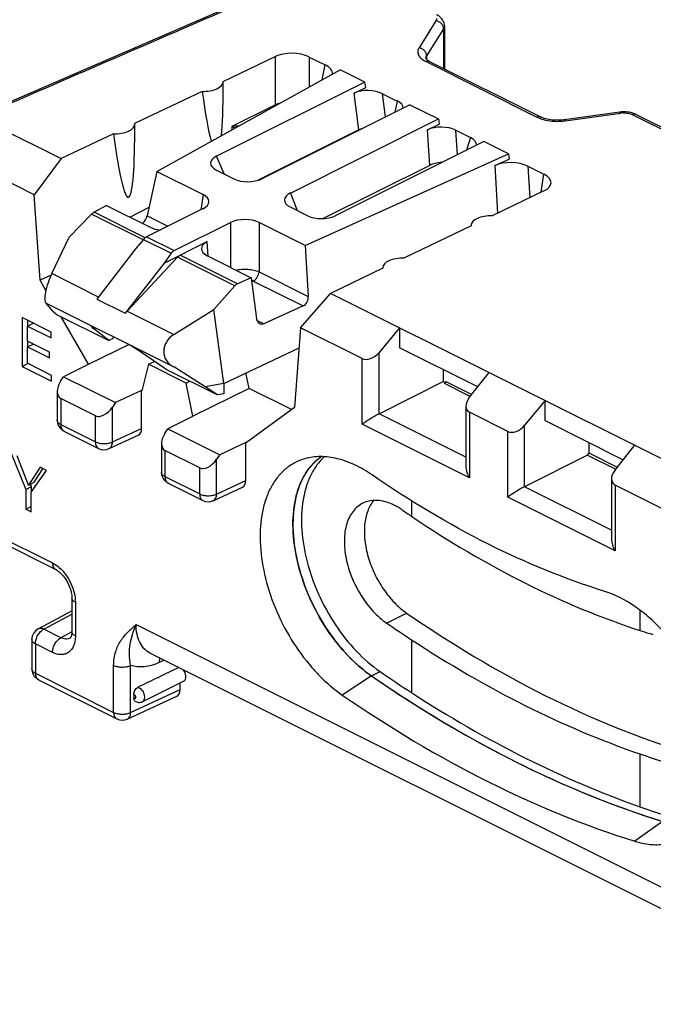
# Model space of a CAD drawing. Units: millimetres. Extents: x -26.8 to 26.8, y -41.5 to 41.2.
# Drawn here: x -12.4 to 3.3, y -35.1 to -10.8 of the extents above; entities that cross this region are included whole.
import ezdxf

# ---------------------------------------------------------------- set-up
doc = ezdxf.new("R2010")
doc.units = ezdxf.units.MM
doc.header["$LTSCALE"] = 16.335
doc.layers.get('0').update_dxf_attribs({"linetype": 'CONTINUOUS'})
for name, color, linetype in [('ASSI', 7, 'CONTINUOUS'), ('DRAFT', 7, 'CONTINUOUS'), ('RACCORDO', 7, 'CONTINUOUS'), ('SMUSSO', 7, 'CONTINUOUS')]:
    doc.layers.add(name, color=color, linetype=linetype)

msp = doc.modelspace()

# ---------------------------------------------------------------- linework, layer by layer
at = {"color": 7, "linetype": 'CONTINUOUS'}
for p, q in [((-11.66, -18.49), (-12.381, -18.129)), ((-12.381, -18.129), (-12.381, -19.341)), ((-12.248, -18.341), (-12.106, -18.27)), ((-12.24, -18.341), (-12.24, -18.2)), ((-12.248, -18.341), (-11.66, -18.635)), ((-12.248, -18.713), (-12.248, -18.341)), ((-11.66, -18.635), (-11.66, -18.49)), ((-11.706, -18.984), (-12.248, -18.713)), ((-12.24, -18.858), (-12.24, -18.713)), ((-12.248, -18.858), (-12.106, -18.787)), ((-12.248, -18.858), (-11.706, -19.129)), ((-12.248, -19.263), (-12.248, -18.858)), ((-11.706, -19.129), (-11.706, -18.984)), ((-11.651, -19.561), (-12.248, -19.263)), ((-12.381, -19.341), (-12.24, -19.27)), ((-12.381, -19.341), (-11.651, -19.707)), ((-11.651, -19.707), (-11.651, -19.561)), ((-12.66, -21.476), (-12.286, -22.388)), ((-12.22, -22.278), (-12.504, -21.554)), ((-11.936, -21.838), (-12.22, -22.278)), ((-12.153, -22.454), (-11.779, -21.917)), ((-12.079, -22.208), (-11.864, -21.874)), ((-11.779, -21.917), (-11.936, -21.838)), ((-12.286, -22.388), (-12.145, -22.317)), ((-12.286, -22.388), (-12.286, -22.876)), ((-12.22, -22.278), (-12.079, -22.208)), ((-12.145, -22.317), (-12.169, -22.258)), ((-12.145, -22.443), (-12.145, -22.317)), ((-12.153, -22.943), (-12.153, -22.454)), ((-12.286, -22.876), (-12.153, -22.809)), ((-12.286, -22.876), (-12.153, -22.943)), ((-3.727, -27.006), (-4.45, -27.48)), ((3.483, -30.611), (2.792, -31.101))]:
    msp.add_line(p, q, dxfattribs=at)
for points, knots in [([(-5.376, -21.626), (-5.463, -21.65), (-5.633, -21.718), (-5.863, -21.874), (-6.061, -22.079), (-6.225, -22.329), (-6.35, -22.62), (-6.47, -23.069), (-6.509, -23.704), (-6.396, -24.508), (-6.133, -25.327), (-5.737, -26.108), (-5.392, -26.582), (-5.202, -26.8)], [0, 0, 0, 0, 0.045783, 0.091704, 0.13901, 0.188756, 0.2417, 0.298275, 0.422389, 0.559633, 0.70561, 0.854487, 1, 1, 1, 1]), ([(-4.966, -21.574), (-5.044, -21.627), (-5.191, -21.753), (-5.371, -21.99), (-5.512, -22.274), (-5.649, -22.719), (-5.7, -23.36), (-5.588, -24.175), (-5.314, -25.007), (-4.898, -25.793), (-4.371, -26.478), (-3.949, -26.853), (-3.727, -27.006)], [0, 0, 0, 0, 0.044943, 0.09196, 0.142016, 0.195704, 0.314351, 0.44666, 0.587882, 0.731611, 0.871009, 1, 1, 1, 1]), ([(-3.713, -22.029), (-3.85, -21.934), (-4.127, -21.772), (-4.56, -21.613), (-4.98, -21.556), (-5.251, -21.59), (-5.376, -21.626)], [0, 0, 0, 0, 0.283479, 0.542739, 0.77968, 1, 1, 1, 1]), ([(2.055, -24.913), (1.064, -24.606), (-0.939, -23.779), (-2.793, -22.664), (-3.713, -22.029)], [0, 0, 0, 0, 0.481216, 1, 1, 1, 1]), ([(4.503, -27.569), (4.382, -27.253), (4.085, -26.65), (3.59, -25.985), (3.136, -25.539), (2.685, -25.188), (2.31, -24.992), (2.055, -24.913)], [0, 0, 0, 0, 0.273036, 0.538984, 0.665071, 0.784566, 1, 1, 1, 1]), ([(-5.202, -26.8), (-5.144, -26.866), (-4.914, -27.115), (-4.656, -27.338), (-4.45, -27.48)], [0, 0, 0, 0, 0.260513, 1, 1, 1, 1]), ([(-3.727, -27.006), (-2.576, -27.8), (-0.259, -29.193), (2.244, -30.227), (3.483, -30.611)], [0, 0, 0, 0, 0.518784, 1, 1, 1, 1]), ([(-4.45, -27.48), (-3.295, -28.277), (-0.967, -29.677), (1.548, -30.715), (2.792, -31.101)], [0, 0, 0, 0, 0.518784, 1, 1, 1, 1]), ([(2.792, -31.101), (2.915, -31.139), (3.16, -31.192), (3.525, -31.19), (3.863, -31.102), (4.061, -30.987), (4.15, -30.919)], [0, 0, 0, 0, 0.271359, 0.523398, 0.763126, 1, 1, 1, 1])]:
    msp.add_open_spline(points, degree=3, knots=knots, dxfattribs=at)
at = {"layer": 'ASSI', "color": 7, "linetype": 'CONTINUOUS'}
for p, q in [((-9.041, -14.509), (-4.506, -11.99)), ((-3.892, -12.297), (-4.506, -11.99)), ((-3.892, -12.297), (-7.568, -14.135)), ((-7.4, -12.423), (-7.4, -12.288)), ((-2.774, -12.856), (-6.441, -14.69)), ((-2.774, -12.856), (-2.067, -13.21)), ((-9.592, -13.518), (-9.592, -13.337)), ((-5.734, -15.044), (-2.067, -13.21)), ((-0.948, -13.769), (-4.624, -15.607)), ((-0.334, -14.076), (-0.948, -13.769)), ((-7.376, -14.572), (-7.568, -14.135)), ((-5.371, -16.344), (-0.334, -14.076)), ((-9.041, -14.509), (-9.283, -15.61)), ((-9.041, -14.509), (-7.9, -15.08)), ((-7.568, -14.477), (-7.134, -14.694)), ((-7.9, -15.08), (-7.954, -15.459)), ((-5.734, -15.044), (-5.572, -15.475)), ((-10.293, -15.351), (-10.599, -15.52)), ((-10.293, -15.351), (-9.21, -15.893)), ((-10.658, -15.567), (-11.211, -16.135)), ((-9.38, -16.206), (-10.658, -15.567)), ((-9.332, -16.154), (-10.599, -15.52)), ((-7.9, -15.432), (-9.296, -16.13)), ((-5.741, -15.39), (-5.307, -15.607)), ((-9.283, -15.61), (-8.77, -15.867)), ((-8.613, -16.471), (-7.217, -15.773)), ((-7.217, -15.773), (-7.217, -16.889)), ((-5.371, -16.344), (-6.513, -15.773)), ((-6.513, -15.773), (-6.513, -16.995)), ((-1.258, -15.858), (-1.258, -15.848)), ((-11.647, -17.042), (-11.211, -16.135)), ((-9.374, -16.195), (-9.569, -16.427)), ((-9.374, -16.195), (-8.688, -16.538)), ((-9.296, -16.13), (-8.613, -16.471)), ((-8.862, -16.781), (-7.794, -16.247)), ((-7.769, -16.613), (-7.794, -16.247)), ((-9.569, -16.427), (-10.532, -17.671)), ((-8.688, -16.538), (-8.862, -16.781)), ((-7.048, -17.296), (-8.47, -16.585)), ((-5.371, -16.344), (-5.293, -17.606)), ((-8.862, -16.781), (-9.824, -18.024)), ((-8.53, -16.631), (-9.782, -17.975)), ((-7.109, -17.341), (-8.53, -16.631)), ((-7.793, -16.601), (-6.709, -17.143)), ((-10.489, -17.621), (-11.647, -17.042)), ((-6.513, -16.995), (-5.293, -17.606)), ((-3.45, -16.91), (-3.45, -16.897)), ((-6.709, -17.143), (-7.048, -17.296)), ((-6.709, -17.143), (-6.572, -18.164)), ((-6.654, -17.224), (-5.418, -17.842)), ((-7.109, -17.341), (-7.63, -17.926)), ((-8.629, -19.353), (-11.791, -17.772)), ((-11.624, -17.959), (-11.786, -17.774)), ((-10.532, -17.671), (-9.824, -18.024)), ((-11.624, -17.959), (-11.51, -18.063)), ((-9.782, -17.975), (-8.625, -18.553)), ((-8.625, -18.553), (-7.63, -17.926)), ((-5.418, -17.842), (-6.398, -18.283)), ((-11.51, -18.063), (-10.236, -18.7)), ((-6.398, -18.283), (-6.564, -18.2)), ((-10.615, -18.397), (-10.574, -18.38)), ((-10.236, -18.7), (-10.615, -18.397)), ((-10.128, -18.648), (-10.236, -18.7)), ((-8.818, -19.409), (-9.45, -18.979)), ((-8.818, -19.409), (-7.543, -20.046)), ((-8.61, -19.362), (-8.629, -19.353)), ((-7.848, -19.847), (-8.61, -19.362)), ((-1.954, -19.717), (-1.906, -19.741)), ((-1.89, -19.713), (-1.246, -20.035)), ((-7.383, -19.764), (-7.848, -19.847)), ((-7.543, -20.046), (-7.848, -19.847)), ((-1.283, -20.083), (-1.919, -19.764)), ((-7.386, -20.019), (-7.543, -20.046)), ((1.652, -21.222), (1.652, -21.484)), ((1.622, -21.535), (0.065, -22.319)), ((1.622, -21.535), (1.652, -21.484)), ((1.622, -21.535), (2.323, -21.886)), ((1.652, -21.484), (2.36, -21.838)), ((-2.738, -22.666), (-2.738, -23.052)), ((-3.352, -25.697), (-2.857, -25.45)), ((2.919, -25.374), (2.919, -25.88)), ((-2.738, -26.11), (-2.738, -27.419)), ((-3.727, -27.006), (-3.515, -26.9)), ((-8.376, -27.133), (-9.402, -27.646)), ((2.919, -28.939), (2.919, -30.248))]:
    msp.add_line(p, q, dxfattribs=at)
for centre, radius, start, end in [((-6.796, -17.508), 0.318, 63.4825, 66.7651), ((-9.265, -18.456), 0.707, 137.0291, 142.3098), ((-3.923, -24.269), 1.673, 55.375, 59.3806), ((12.936, 0.162), 28.01, 235.392, 235.9728), ((14.398, 0.024), 31.251, 235.3907, 236.7475), ((8.549, -8.547), 18.225, 252.004, 252.7776), ((2.796, -27.102), 1.202, 67.7085, 72.7011), ((-1.827, -24.254), 3.344, 232.5827, 235.3831), ((14.824, -0.125), 32.661, 235.3903, 236.9124), ((15.016, -0.048), 32.625, 235.3897, 237.0309), ((9.695, -9.269), 20.804, 250.99, 252.7693), ((9.957, -9.74), 21.852, 250.7772, 252.7665), ((10.184, -9.589), 21.899, 250.6246, 252.765)]:
    msp.add_arc(centre, radius, start, end, dxfattribs=at)
for centre, major_axis, ratio, start_param, end_param in [((-7.177, -14.306), (0.535, 0), 0.467557, 2.389713, 3.893472), ((-6.784, -14.503), (0.501, 0.007), 0.522824, -2.351131, -0.825293), ((-8.257, -15.256), (0.504, 0), 0.496216, 5.501585, 7.064785), ((-5.359, -15.215), (0.524, 0.006), 0.477872, 2.363684, 3.889522), ((-10.624, -15.681), (0.109, 0.169), 0.487689, 0.737236, 1.174574), ((-4.966, -15.412), (0.5, 0), 0.534695, -2.322676, -0.818917), ((-9.414, -15.671), (0.109, 0.169), 0.487689, -2.084625, -0.920827), ((-6.865, -15.952), (0.5, 0), 0.503813, 0.789196, 2.352396), ((-8.856, -15.716), (0.501, -0.001), 0.499994, -2.353017, -1.774049), ((-9.308, -16.297), (0.103, 0.172), 0.566231, 0.729431, 1.303135), ((-7.439, -16.424), (0.501, -0.001), 0.499994, 2.359372, 3.930168), ((-8.601, -16.65), (0.073, 0.187), 0.652839, 0.623612, 1.197315), ((-11.624, -17.296), (0.163, 0.477), 0.230093, 1.090784, 3.109298), ((-7.023, -17.481), (0.058, 0.193), 0.722448, 0.559619, 0.996957), ((-5.443, -17.656), (0.058, 0.193), 0.722448, -2.581973, -1.098444), ((-6.423, -18.097), (0.058, 0.193), 0.722448, 2.130416, 3.701212), ((-10.306, -18.567), (0.366, -0.23), 0.080882, 3.082226, 3.760206), ((-8.348, -18.934), (0.503, 0.17), 0.87854, 1.838826, 3.85734), ((-9.618, -18.911), (0.369, -0.232), 0.079877, 1.148359, 1.922949)]:
    msp.add_ellipse(centre, major_axis=major_axis, ratio=ratio, start_param=start_param, end_param=end_param, dxfattribs=at)
for points, knots in [([(-8.53, -16.631), (-8.525, -16.626), (-8.507, -16.608), (-8.486, -16.593), (-8.47, -16.585)], [0, 0, 0, 0, 0.266216, 1, 1, 1, 1]), ([(-7.089, -16.953), (-7.04, -16.942), (-6.939, -16.928), (-6.788, -16.928), (-6.643, -16.949), (-6.553, -16.977), (-6.513, -16.995)], [0, 0, 0, 0, 0.254908, 0.519685, 0.774158, 1, 1, 1, 1]), ([(-6.654, -17.224), (-6.635, -17.215), (-6.599, -17.187), (-6.556, -17.131), (-6.525, -17.066), (-6.515, -17.019), (-6.513, -16.995)], [0, 0, 0, 0, 0.227931, 0.483977, 0.748703, 1, 1, 1, 1]), ([(-6.701, -17.205), (-6.698, -17.206), (-6.688, -17.209), (-6.678, -17.213), (-6.67, -17.216)], [0, 0, 0, 0, 0.255902, 1, 1, 1, 1]), ([(-3.859, -26.91), (-4.072, -26.748), (-4.473, -26.362), (-4.971, -25.674), (-5.357, -24.898), (-5.606, -24.086), (-5.7, -23.296), (-5.64, -22.678), (-5.502, -22.249), (-5.362, -21.977), (-5.185, -21.748), (-5.042, -21.626), (-4.966, -21.574)], [0, 0, 0, 0, 0.131442, 0.272024, 0.415788, 0.556241, 0.687428, 0.805053, 0.858374, 0.908192, 0.955091, 1, 1, 1, 1]), ([(-4.892, -21.576), (-4.96, -21.638), (-5.088, -21.78), (-5.24, -22.034), (-5.355, -22.326), (-5.458, -22.776), (-5.477, -23.407), (-5.341, -24.198), (-5.058, -24.995), (-4.646, -25.745), (-4.134, -26.396), (-3.727, -26.753), (-3.515, -26.9)], [0, 0, 0, 0, 0.04553, 0.093609, 0.144929, 0.19985, 0.320311, 0.453063, 0.593409, 0.735374, 0.872731, 1, 1, 1, 1]), ([(-3.254, -22.738), (-3.314, -22.713), (-3.435, -22.674), (-3.617, -22.651), (-3.79, -22.668), (-3.896, -22.705), (-3.945, -22.729)], [0, 0, 0, 0, 0.274885, 0.529838, 0.769183, 1, 1, 1, 1]), ([(-3.671, -22.659), (-3.736, -22.737), (-3.842, -22.931), (-3.912, -23.273), (-3.904, -23.66), (-3.819, -24.071), (-3.662, -24.479), (-3.443, -24.861), (-3.176, -25.192), (-2.967, -25.375), (-2.857, -25.45)], [0, 0, 0, 0, 0.095756, 0.204577, 0.326862, 0.45994, 0.599256, 0.739318, 0.874521, 1, 1, 1, 1]), ([(-3.945, -22.729), (-3.991, -22.752), (-4.08, -22.811), (-4.192, -22.929), (-4.281, -23.075), (-4.372, -23.311), (-4.417, -23.66), (-4.369, -24.11), (-4.227, -24.574), (-4.002, -25.016), (-3.712, -25.401), (-3.476, -25.612), (-3.352, -25.697)], [0, 0, 0, 0, 0.044786, 0.091054, 0.140039, 0.192582, 0.309386, 0.441076, 0.582948, 0.728211, 0.869446, 1, 1, 1, 1]), ([(-3.071, -22.829), (-3.086, -22.82), (-3.146, -22.786), (-3.207, -22.757), (-3.254, -22.738)], [0, 0, 0, 0, 0.256843, 1, 1, 1, 1]), ([(-2.738, -23.052), (-1.832, -23.664), (-0.009, -24.745), (1.948, -25.565), (2.919, -25.88)], [0, 0, 0, 0, 0.517345, 1, 1, 1, 1]), ([(-2.857, -25.45), (-1.759, -26.208), (0.454, -27.539), (2.845, -28.526), (4.028, -28.892)], [0, 0, 0, 0, 0.518784, 1, 1, 1, 1]), ([(-2.738, -26.11), (-1.828, -26.707), (0.002, -27.773), (1.951, -28.606), (2.919, -28.939)], [0, 0, 0, 0, 0.515432, 1, 1, 1, 1]), ([(-3.006, -27.489), (-2.077, -28.095), (-0.209, -29.178), (1.776, -30.03), (2.762, -30.374)], [0, 0, 0, 0, 0.515028, 1, 1, 1, 1]), ([(-2.738, -27.419), (-1.826, -28.011), (0.006, -29.07), (1.952, -29.908), (2.919, -30.248)], [0, 0, 0, 0, 0.514736, 1, 1, 1, 1])]:
    msp.add_open_spline(points, degree=3, knots=knots, dxfattribs=at)
at = {"layer": 'DRAFT', "color": 7, "linetype": 'CONTINUOUS'}
for p, q in [((-7.4, -12.288), (-7.401, -12.279)), ((-7.921, -12.527), (-9.593, -13.325)), ((-9.592, -13.337), (-9.593, -13.325)), ((-1.258, -15.848), (-1.258, -15.858)), ((-1.258, -15.858), (-2.925, -16.658)), ((-3.45, -16.897), (-3.45, -16.91)), ((-11.663, -17.077), (-11.937, -17.204)), ((-11.791, -17.457), (-11.937, -17.204)), ((-7.383, -19.76), (-7.63, -17.926)), ((-10.733, -19.281), (-11.411, -18.112)), ((-10.128, -18.648), (-10.118, -18.608)), ((-10.733, -19.281), (-9.739, -18.798)), ((-1.098, -19.847), (-3.034, -18.879)), ((-9.251, -19.286), (-9.101, -19.216)), ((-10.729, -19.284), (-11.354, -19.594)), ((-10.729, -19.284), (-10.733, -19.281)), ((-9.251, -19.286), (-9.412, -19.942)), ((-8.317, -19.753), (-9.251, -19.286)), ((-6.761, -19.883), (-6.836, -19.502)), ((-1.954, -19.419), (-1.954, -19.717)), ((-11.354, -19.594), (-10.068, -20.237)), ((-8.317, -19.753), (-8.223, -19.707)), ((-8.156, -20.57), (-8.317, -19.753)), ((-9.42, -19.938), (-10.068, -20.237)), ((-9.412, -19.942), (-9.42, -19.938)), ((-6.761, -19.883), (-8.156, -20.57)), ((-7.383, -19.76), (-7.386, -20.019)), ((-5.705, -20.411), (-6.761, -19.883)), ((-5.631, -20.358), (-6.835, -21.23)), ((-8.148, -20.574), (-8.773, -20.884)), ((-8.148, -20.574), (-8.156, -20.57)), ((0.573, -20.682), (2.509, -21.65)), ((-8.773, -20.884), (-7.487, -21.527)), ((-6.84, -21.228), (-7.487, -21.527)), ((-6.835, -21.23), (-6.84, -21.228))]:
    msp.add_line(p, q, dxfattribs=at)
for centre, major_axis, ratio, start_param, end_param in [((-7.9, -12.282), (0.5, -0.007), 0.489238, -1.604796, 0.006169), ((-7.9, -8.923), (-0.343, 5.129), 0.070949, -2.732899, -2.326532), ((-7.9, -8.923), (-0.343, 5.129), 0.070949, -3.938137, -3.483481), ((-10.092, -13.332), (0.5, -0.007), 0.489238, -1.617613, 0.005942), ((-10.092, -10.019), (-0.343, 5.129), 0.070949, -3.950954, -2.326602), ((-0.758, -15.853), (0.5, -0.007), 0.489238, 1.539851, 3.147714), ((-2.95, -16.903), (0.5, -0.007), 0.489238, 1.527033, 3.14749)]:
    msp.add_ellipse(centre, major_axis=major_axis, ratio=ratio, start_param=start_param, end_param=end_param, dxfattribs=at)
msp.add_open_spline([(-8.376, -27.133), (-8.368, -27.129), (-8.352, -27.117), (-8.335, -27.09), (-8.326, -27.057), (-8.323, -27.003), (-8.338, -26.932), (-8.366, -26.879), (-8.384, -26.855)], degree=3, knots=[0, 0, 0, 0, 0.091882, 0.191057, 0.302104, 0.42622, 0.705249, 1, 1, 1, 1], dxfattribs=at)
at = {"layer": 'RACCORDO', "color": 7, "linetype": 'CONTINUOUS'}
for p, q in [((-4.79, -9.369), (-12.77, -12.823)), ((-2.131, -10.777), (-2.551, -11.445)), ((-1.92, -10.908), (-1.92, -11.97)), ((-1.942, -10.98), (-2.363, -11.649)), ((-1.942, -10.98), (-1.942, -11.959)), ((-7.401, -12.279), (-6.114, -11.665)), ((-6.114, -11.665), (-6.114, -12.859)), ((-5.269, -11.675), (-4.873, -11.873)), ((-5.269, -11.675), (-5.269, -12.414)), ((-2.363, -11.649), (-2.363, -11.738)), ((-4.953, -12.239), (-4.873, -11.873)), ((-2.384, -11.714), (-2.385, -11.713)), ((-2.384, -11.719), (-2.384, -11.72)), ((-2.377, -11.789), (0.37, -13.163)), ((-2.29, -11.785), (0.457, -13.158)), ((-4.157, -12.57), (-3.865, -12.432)), ((-3.865, -12.432), (-3.892, -12.297)), ((-4.04, -13.48), (-4.157, -12.57)), ((-3.451, -12.584), (-3.089, -12.765)), ((-3.377, -13.158), (-3.451, -12.584)), ((-7.175, -13.389), (-6.114, -12.859)), ((-3.089, -12.765), (-3.151, -13.045)), ((1.07, -13.256), (2.445, -13.065)), ((2.745, -13.105), (13.704, -18.584)), ((2.828, -13.098), (13.791, -18.58)), ((2.832, -13.1), (2.832, -13.1)), ((-7.175, -13.473), (-7.175, -13.389)), ((-2.343, -13.479), (-2.049, -13.34)), ((-2.067, -13.21), (-2.049, -13.34)), ((1.025, -13.234), (0.98, -13.239)), ((1.04, -13.232), (1.025, -13.234)), ((-4.04, -13.48), (-6.536, -14.728)), ((-2.285, -14.36), (-2.343, -13.479)), ((-1.639, -13.49), (-1.277, -13.671)), ((-1.6, -14.095), (-1.639, -13.49)), ((-1.277, -13.671), (-1.374, -13.982)), ((-0.334, -14.076), (-0.317, -14.206)), ((-12.084, -15.086), (-13.607, -14.324)), ((-2.285, -14.36), (-4.922, -15.678)), ((-0.677, -14.359), (-0.317, -14.206)), ((-0.677, -14.359), (-0.603, -15.543)), ((0.145, -14.382), (0.541, -14.58)), ((0.145, -14.382), (0.194, -15.161)), ((0.478, -15.025), (0.541, -14.58)), ((0.543, -14.994), (-0.74, -15.609)), ((-9.711, -15.642), (-9.235, -15.394)), ((-3.961, -19.147), (-5.485, -18.385)), ((-3.034, -18.383), (-3.541, -18.995)), ((-7.383, -19.76), (-5.521, -18.879)), ((-3.541, -20.516), (-3.541, -18.995)), ((-3.961, -20.774), (-3.961, -19.147)), ((-1.307, -20.112), (-0.817, -19.492)), ((-11.427, -19.708), (-11.354, -19.594)), ((-3.541, -20.516), (-1.954, -19.717)), ((-1.89, -19.713), (-1.919, -19.764)), ((-11.511, -19.962), (-11.511, -20.673)), ((-9.42, -20.877), (-9.42, -19.938)), ((-10.564, -20.562), (-11.423, -20.132)), ((-11.423, -20.132), (-11.423, -20.779)), ((-10.068, -20.237), (-10.144, -20.35)), ((0.573, -20.186), (0.065, -20.798)), ((-10.144, -21.211), (-10.144, -20.35)), ((-1.391, -20.323), (-1.391, -21.814)), ((-0.355, -20.95), (-1.303, -20.476)), ((-1.303, -20.476), (-1.303, -22.103)), ((-10.564, -21.209), (-10.564, -20.562)), ((-1.391, -21.591), (-3.541, -20.516)), ((-11.423, -20.779), (-10.564, -21.209)), ((-11.345, -20.942), (-10.486, -21.371)), ((-10.144, -21.211), (-9.42, -20.877)), ((-8.846, -20.998), (-8.773, -20.884)), ((-1.303, -22.103), (-3.961, -20.774)), ((-0.355, -22.577), (-0.355, -20.95)), ((0.065, -22.319), (0.065, -20.798)), ((-10.226, -21.375), (-9.502, -21.04)), ((-8.93, -21.252), (-8.93, -21.964)), ((-7.983, -21.853), (-8.842, -21.423)), ((-8.842, -21.423), (-8.842, -22.07)), ((-6.84, -22.167), (-6.84, -21.228)), ((2.299, -21.915), (2.789, -21.295)), ((-7.487, -21.527), (-7.563, -21.64)), ((-7.563, -22.501), (-7.563, -21.64)), ((-7.983, -22.499), (-7.983, -21.853)), ((-8.842, -22.07), (-7.983, -22.499)), ((-7.563, -22.501), (-6.84, -22.167)), ((2.215, -22.126), (2.215, -23.617)), ((-8.764, -22.232), (-7.905, -22.662)), ((-7.645, -22.666), (-6.921, -22.331)), ((2.215, -23.394), (0.065, -22.319)), ((3.826, -23.041), (2.303, -22.279)), ((2.303, -22.279), (2.303, -23.906)), ((2.303, -23.906), (-0.355, -22.577)), ((-13.826, -23.108), (-11.627, -24.208)), ((-13.748, -23.271), (-11.549, -24.37)), ((-11.149, -25.077), (-11.149, -25.908)), ((-11.061, -25.183), (-11.061, -26.014)), ((-11.981, -25.842), (-11.149, -25.393)), ((-11.843, -25.848), (-11.149, -25.474)), ((-11.418, -26.06), (-11.843, -25.848)), ((-9.557, -25.734), (7.847, -34.436)), ((-11.146, -25.914), (-11.418, -26.06)), ((-11.191, -26.073), (-11.192, -26.073)), ((-12.139, -26.106), (-12.139, -26.834)), ((-11.627, -26.424), (-12.051, -26.212)), ((-12.051, -26.212), (-12.051, -26.94)), ((-9.211, -26.441), (8.19, -35.142)), ((-10.113, -27.909), (-10.113, -26.744)), ((-9.693, -27.911), (-9.693, -26.746)), ((-8.86, -26.617), (-8.986, -26.675)), ((-12.051, -26.94), (-10.113, -27.909)), ((-11.973, -27.102), (-10.035, -28.071)), ((-8.466, -27.344), (-8.466, -27.178)), ((-9.775, -28.075), (-8.547, -27.508)), ((-9.693, -27.911), (-8.466, -27.344)), ((-9.617, -27.474), (-9.617, -27.546))]:
    msp.add_line(p, q, dxfattribs=at)
for points in [[(-1.92, -10.909), (-1.921, -10.898), (-1.923, -10.869), (-1.929, -10.841), (-1.938, -10.812), (-1.95, -10.785), (-1.965, -10.758), (-1.982, -10.733), (-2.003, -10.709), (-2.026, -10.686), (-2.052, -10.665), (-2.081, -10.646), (-2.113, -10.628), (-2.119, -10.625)], [(-2.358, -11.742), (-2.369, -11.732), (-2.376, -11.724), (-2.381, -11.718), (-2.384, -11.714)], [(-2.29, -11.785), (-2.311, -11.774), (-2.329, -11.763), (-2.345, -11.752), (-2.358, -11.742)], [(0.98, -13.239), (0.934, -13.242), (0.889, -13.243), (0.843, -13.242), (0.797, -13.24), (0.753, -13.237), (0.709, -13.231), (0.667, -13.224), (0.626, -13.216), (0.588, -13.207), (0.551, -13.196), (0.517, -13.184), (0.486, -13.172), (0.457, -13.158)], [(2.535, -13.034), (2.496, -13.034), (2.457, -13.036), (2.419, -13.041), (1.04, -13.232)], [(2.651, -13.044), (2.613, -13.039), (2.574, -13.035), (2.535, -13.034)], [(2.725, -13.06), (2.689, -13.051), (2.651, -13.044)], [(2.828, -13.098), (2.795, -13.084), (2.761, -13.071), (2.725, -13.06)], [(-11.549, -24.37), (-11.53, -24.38), (-11.508, -24.394), (-11.485, -24.41), (-11.46, -24.429), (-11.435, -24.451), (-11.41, -24.475), (-11.385, -24.502), (-11.36, -24.531), (-11.335, -24.562), (-11.312, -24.596), (-11.289, -24.631), (-11.267, -24.667), (-11.247, -24.705), (-11.229, -24.743), (-11.212, -24.783), (-11.197, -24.822), (-11.184, -24.861), (-11.173, -24.9), (-11.164, -24.938), (-11.158, -24.975), (-11.153, -25.01), (-11.15, -25.043), (-11.149, -25.077)], [(-11.149, -25.908), (-11.15, -25.933), (-11.152, -25.958), (-11.155, -25.982), (-11.159, -26.003), (-11.164, -26.022), (-11.169, -26.037), (-11.175, -26.05), (-11.18, -26.059), (-11.185, -26.066), (-11.188, -26.07), (-11.19, -26.072), (-11.191, -26.073), (-11.192, -26.073)]]:
    msp.add_lwpolyline(points, dxfattribs=at)
for centre, radius, start, end in [((-2.106, -11.241), 0.612, 239.6342, 240.0191), ((-2.086, -11.207), 0.651, 240.0377, 243.4935), ((-2.267, -11.719), 0.118, 177.3982, 180.0038), ((-5.866, -12.842), 0.249, 184.0159, 189.3618), ((2.524, -13.636), 0.577, 92.5942, 97.8806), ((-5.813, -11.42), 2.395, 235.3394, 237.2945), ((0.884, -11.907), 1.361, 273.6766, 276.7094), ((0.891, -11.97), 1.298, 276.7205, 277.9069), ((-11.211, -20.673), 0.3, 180.0018, 219.696), ((-11.295, -20.84), 0.113, 237.9675, 243.3903), ((-10.352, -21.103), 0.3, 243.4339, 294.7889), ((-8.63, -21.964), 0.3, 180.0018, 219.696), ((-8.714, -22.131), 0.113, 237.9675, 243.3903), ((-7.771, -22.393), 0.3, 243.4339, 294.7889), ((-11.839, -26.106), 0.3, 118.3472, 180.0167), ((-11.839, -26.834), 0.3, 180.0018, 219.696), ((-11.922, -27.001), 0.113, 237.9675, 243.3903), ((-9.901, -27.803), 0.3, 243.4339, 294.7889)]:
    msp.add_arc(centre, radius, start, end, dxfattribs=at)
for centre, major_axis, ratio, start_param, end_param in [((-5.692, -11.879), (0.6, -0.009), 0.492205, 0.796624, 2.359825), ((-5.303, -12.074), (0.609, -0.013), 0.483357, -0.029543, 0.796025), ((-3.799, -12.757), (0.505, -0.018), 0.497476, 0.828553, 2.37679), ((-3.447, -12.932), (0.507, -0.011), 0.483206, 0.016328, 0.796457), ((-1.989, -13.661), (0.501, -0.011), 0.495032, 0.809242, 2.364903), ((-3.682, -13.667), (0.504, -0.011), 0.510988, 2.141549, 2.371605), ((-1.638, -13.837), (0.514, -0.018), 0.479892, -0.009546, 0.808576), ((-1.932, -14.542), (0.501, -0.004), 0.507568, 1.68783, 2.358453), ((-0.275, -14.588), (0.601, -0.013), 0.494902, 0.808481, 2.312749), ((0.114, -14.782), (0.604, -0.009), 0.486265, 5.510378, 7.073578), ((-3.749, -18.885), (0.261, 0.224), 0.659288, -2.872066, -1.318723), ((-11.211, -19.808), (0.234, 0.31), 0.603433, 1.699696, 3.253039), ((-1.091, -20.214), (0.261, 0.224), 0.659288, 8.140962, 9.694305), ((-10.352, -20.238), (0.234, 0.31), 0.603433, -3.030146, -1.476803), ((-9.633, -20.771), (-0.134, 0.268), 0.61219, -3.161022, -2.255735), ((-0.143, -20.688), (0.261, 0.224), 0.659288, -2.872066, -1.318723), ((-8.63, -21.099), (0.234, 0.31), 0.603433, 1.699696, 3.253039), ((-7.771, -21.528), (0.234, 0.31), 0.603433, -3.030146, -1.476803), ((2.515, -22.017), (0.261, 0.224), 0.659288, 8.140962, 9.694305), ((-7.052, -22.061), (-0.134, 0.268), 0.61219, -3.161022, -2.255735), ((-8.466, -26.955), (8.243, 3.982), 0.017038, 1.566567, 1.689456), ((-8.678, -27.238), (-0.134, 0.268), 0.61219, -3.161022, -2.255735)]:
    msp.add_ellipse(centre, major_axis=major_axis, ratio=ratio, start_param=start_param, end_param=end_param, dxfattribs=at)
for points, knots in [([(-4.773, -9.407), (-5.436, -9.693), (-8.086, -10.839), (-10.736, -11.986), (-12.722, -12.847)], [0, 0, 0, 0, 0.250076, 1, 1, 1, 1]), ([(-2.119, -10.725), (-2.117, -10.734), (-2.118, -10.752), (-2.126, -10.769), (-2.131, -10.777)], [0, 0, 0, 0, 0.485734, 1, 1, 1, 1]), ([(-1.942, -10.98), (-1.942, -10.957), (-1.953, -10.908), (-1.995, -10.845), (-2.056, -10.798), (-2.106, -10.781), (-2.131, -10.777)], [0, 0, 0, 0, 0.234397, 0.484516, 0.743459, 1, 1, 1, 1]), ([(-1.92, -10.909), (-1.92, -10.915), (-1.922, -10.94), (-1.932, -10.964), (-1.942, -10.98)], [0, 0, 0, 0, 0.241944, 1, 1, 1, 1]), ([(-2.551, -11.445), (-2.567, -11.47), (-2.584, -11.513), (-2.582, -11.573), (-2.564, -11.633), (-2.51, -11.705), (-2.45, -11.748), (-2.415, -11.769)], [0, 0, 0, 0, 0.22517, 0.333539, 0.44551, 0.696231, 1, 1, 1, 1]), ([(-2.363, -11.649), (-2.363, -11.625), (-2.373, -11.577), (-2.415, -11.514), (-2.477, -11.466), (-2.526, -11.449), (-2.551, -11.445)], [0, 0, 0, 0, 0.234397, 0.484516, 0.743459, 1, 1, 1, 1]), ([(-2.363, -11.649), (-2.366, -11.654), (-2.377, -11.674), (-2.384, -11.697), (-2.384, -11.714)], [0, 0, 0, 0, 0.263645, 1, 1, 1, 1]), ([(-2.29, -11.785), (-2.302, -11.779), (-2.333, -11.773), (-2.363, -11.782), (-2.377, -11.789)], [0, 0, 0, 0, 0.4653, 1, 1, 1, 1]), ([(-6.114, -12.859), (-6.105, -12.855), (-6.065, -12.837), (-6.024, -12.824), (-5.992, -12.815)], [0, 0, 0, 0, 0.236671, 1, 1, 1, 1]), ([(0.457, -13.158), (0.445, -13.152), (0.414, -13.147), (0.384, -13.156), (0.37, -13.163)], [0, 0, 0, 0, 0.465287, 1, 1, 1, 1]), ([(0.37, -13.163), (0.376, -13.166), (0.401, -13.178), (0.427, -13.189), (0.447, -13.196)], [0, 0, 0, 0, 0.242191, 1, 1, 1, 1]), ([(2.415, -13.041), (2.42, -13.04), (2.429, -13.045), (2.438, -13.054), (2.442, -13.061), (2.445, -13.065)], [0, 0, 0, 0, 0.38888, 0.662997, 1, 1, 1, 1]), ([(2.498, -13.06), (2.542, -13.058), (2.627, -13.063), (2.709, -13.087), (2.745, -13.105)], [0, 0, 0, 0, 0.52843, 1, 1, 1, 1]), ([(2.832, -13.1), (2.819, -13.094), (2.788, -13.088), (2.759, -13.098), (2.745, -13.105)], [0, 0, 0, 0, 0.465287, 1, 1, 1, 1]), ([(-7.025, -13.389), (-7.038, -13.389), (-7.088, -13.388), (-7.138, -13.388), (-7.175, -13.389)], [0, 0, 0, 0, 0.261307, 1, 1, 1, 1]), ([(0.447, -13.196), (0.453, -13.199), (0.481, -13.209), (0.51, -13.218), (0.531, -13.223)], [0, 0, 0, 0, 0.244092, 1, 1, 1, 1]), ([(0.531, -13.223), (0.601, -13.243), (0.748, -13.268), (0.896, -13.271), (0.971, -13.266)], [0, 0, 0, 0, 0.489708, 1, 1, 1, 1]), ([(1.04, -13.232), (1.045, -13.231), (1.054, -13.236), (1.063, -13.245), (1.067, -13.252), (1.07, -13.256)], [0, 0, 0, 0, 0.38888, 0.662997, 1, 1, 1, 1]), ([(-11.423, -20.779), (-11.436, -20.773), (-11.46, -20.759), (-11.488, -20.733), (-11.507, -20.704), (-11.511, -20.683), (-11.511, -20.673)], [0, 0, 0, 0, 0.302282, 0.565534, 0.793457, 1, 1, 1, 1]), ([(-3.541, -20.516), (-3.581, -20.536), (-3.66, -20.58), (-3.801, -20.665), (-3.901, -20.731), (-3.961, -20.774)], [0, 0, 0, 0, 0.269657, 0.550257, 1, 1, 1, 1]), ([(-11.423, -20.779), (-11.423, -20.796), (-11.421, -20.829), (-11.408, -20.874), (-11.386, -20.911), (-11.366, -20.929), (-11.355, -20.936)], [0, 0, 0, 0, 0.287577, 0.547967, 0.782639, 1, 1, 1, 1]), ([(-10.564, -21.209), (-10.534, -21.224), (-10.465, -21.246), (-10.355, -21.256), (-10.244, -21.247), (-10.174, -21.226), (-10.144, -21.211)], [0, 0, 0, 0, 0.234814, 0.498759, 0.763376, 1, 1, 1, 1]), ([(-10.564, -21.209), (-10.564, -21.227), (-10.561, -21.262), (-10.546, -21.309), (-10.522, -21.347), (-10.498, -21.365), (-10.486, -21.371)], [0, 0, 0, 0, 0.289568, 0.549638, 0.782835, 1, 1, 1, 1]), ([(-10.226, -21.375), (-10.214, -21.369), (-10.19, -21.352), (-10.163, -21.314), (-10.148, -21.265), (-10.144, -21.229), (-10.144, -21.211)], [0, 0, 0, 0, 0.215987, 0.448709, 0.709246, 1, 1, 1, 1]), ([(-1.391, -21.814), (-1.391, -21.863), (-1.371, -21.965), (-1.329, -22.058), (-1.303, -22.103)], [0, 0, 0, 0, 0.488538, 1, 1, 1, 1]), ([(-8.842, -22.07), (-8.855, -22.063), (-8.879, -22.049), (-8.908, -22.023), (-8.926, -21.995), (-8.93, -21.974), (-8.93, -21.964)], [0, 0, 0, 0, 0.302282, 0.565534, 0.793457, 1, 1, 1, 1]), ([(-8.842, -22.07), (-8.842, -22.087), (-8.84, -22.12), (-8.827, -22.165), (-8.805, -22.202), (-8.785, -22.22), (-8.774, -22.227)], [0, 0, 0, 0, 0.287577, 0.547967, 0.782639, 1, 1, 1, 1]), ([(0.065, -22.319), (0.026, -22.339), (-0.053, -22.383), (-0.194, -22.468), (-0.295, -22.534), (-0.355, -22.577)], [0, 0, 0, 0, 0.269657, 0.550257, 1, 1, 1, 1]), ([(-7.983, -22.499), (-7.953, -22.514), (-7.884, -22.536), (-7.774, -22.547), (-7.663, -22.537), (-7.593, -22.516), (-7.563, -22.501)], [0, 0, 0, 0, 0.234814, 0.498759, 0.763376, 1, 1, 1, 1]), ([(-7.983, -22.499), (-7.983, -22.518), (-7.98, -22.552), (-7.966, -22.6), (-7.941, -22.638), (-7.918, -22.655), (-7.905, -22.662)], [0, 0, 0, 0, 0.289568, 0.549638, 0.782835, 1, 1, 1, 1]), ([(-7.645, -22.666), (-7.633, -22.66), (-7.609, -22.642), (-7.583, -22.604), (-7.567, -22.556), (-7.563, -22.52), (-7.563, -22.501)], [0, 0, 0, 0, 0.215987, 0.448709, 0.709246, 1, 1, 1, 1]), ([(2.215, -23.617), (2.215, -23.666), (2.235, -23.768), (2.277, -23.861), (2.303, -23.906)], [0, 0, 0, 0, 0.488538, 1, 1, 1, 1]), ([(-11.627, -24.208), (-11.612, -24.215), (-11.553, -24.247), (-11.499, -24.288), (-11.46, -24.322)], [0, 0, 0, 0, 0.237716, 1, 1, 1, 1]), ([(-11.627, -24.208), (-11.627, -24.226), (-11.624, -24.261), (-11.609, -24.308), (-11.584, -24.346), (-11.561, -24.364), (-11.549, -24.37)], [0, 0, 0, 0, 0.289572, 0.549637, 0.782833, 1, 1, 1, 1]), ([(-11.46, -24.322), (-11.4, -24.374), (-11.29, -24.498), (-11.165, -24.712), (-11.083, -24.945), (-11.061, -25.106), (-11.061, -25.183)], [0, 0, 0, 0, 0.245622, 0.504696, 0.761262, 1, 1, 1, 1]), ([(-11.061, -25.183), (-11.074, -25.177), (-11.098, -25.163), (-11.126, -25.137), (-11.145, -25.108), (-11.149, -25.087), (-11.149, -25.077)], [0, 0, 0, 0, 0.302305, 0.565548, 0.793454, 1, 1, 1, 1]), ([(-12.051, -26.212), (-12.051, -26.176), (-12.039, -26.102), (-11.994, -25.998), (-11.929, -25.909), (-11.872, -25.864), (-11.843, -25.848)], [0, 0, 0, 0, 0.246255, 0.510671, 0.769268, 1, 1, 1, 1]), ([(-11.843, -25.848), (-11.866, -25.837), (-11.913, -25.822), (-11.962, -25.832), (-11.981, -25.842)], [0, 0, 0, 0, 0.537543, 1, 1, 1, 1]), ([(-10.113, -26.744), (-10.113, -26.629), (-10.083, -26.412), (-9.948, -26.13), (-9.763, -25.913), (-9.625, -25.793), (-9.557, -25.734)], [0, 0, 0, 0, 0.288728, 0.540988, 0.773893, 1, 1, 1, 1]), ([(-9.693, -26.746), (-9.712, -26.655), (-9.731, -26.48), (-9.71, -26.225), (-9.652, -25.978), (-9.593, -25.817), (-9.557, -25.734)], [0, 0, 0, 0, 0.269533, 0.503042, 0.739236, 1, 1, 1, 1]), ([(-9.212, -26.44), (-9.266, -26.413), (-9.368, -26.336), (-9.478, -26.17), (-9.544, -25.964), (-9.557, -25.813), (-9.557, -25.734)], [0, 0, 0, 0, 0.219621, 0.453726, 0.712601, 1, 1, 1, 1]), ([(-11.061, -26.014), (-11.061, -26.058), (-11.067, -26.141), (-11.099, -26.256), (-11.151, -26.352), (-11.223, -26.425), (-11.312, -26.47), (-11.413, -26.485), (-11.521, -26.47), (-11.592, -26.442), (-11.627, -26.424)], [0, 0, 0, 0, 0.148786, 0.284064, 0.406634, 0.519918, 0.629688, 0.742793, 0.865101, 1, 1, 1, 1]), ([(-11.627, -26.424), (-11.627, -26.389), (-11.615, -26.314), (-11.57, -26.21), (-11.505, -26.121), (-11.448, -26.076), (-11.418, -26.06)], [0, 0, 0, 0, 0.246248, 0.510659, 0.769252, 1, 1, 1, 1]), ([(-11.192, -26.073), (-11.207, -26.081), (-11.242, -26.094), (-11.321, -26.099), (-11.381, -26.079), (-11.418, -26.06)], [0, 0, 0, 0, 0.228459, 0.466318, 1, 1, 1, 1]), ([(-11.061, -26.014), (-11.074, -26.008), (-11.098, -25.994), (-11.126, -25.968), (-11.145, -25.939), (-11.149, -25.918), (-11.149, -25.908)], [0, 0, 0, 0, 0.302295, 0.56554, 0.793454, 1, 1, 1, 1]), ([(-12.051, -26.212), (-12.064, -26.206), (-12.088, -26.192), (-12.116, -26.166), (-12.135, -26.137), (-12.139, -26.116), (-12.139, -26.106)], [0, 0, 0, 0, 0.302274, 0.565527, 0.793456, 1, 1, 1, 1]), ([(-8.971, -26.561), (-8.973, -26.57), (-8.982, -26.607), (-8.985, -26.646), (-8.986, -26.675)], [0, 0, 0, 0, 0.238166, 1, 1, 1, 1]), ([(-10.113, -26.744), (-10.083, -26.759), (-10.014, -26.781), (-9.904, -26.791), (-9.793, -26.782), (-9.723, -26.76), (-9.693, -26.746)], [0, 0, 0, 0, 0.234809, 0.498748, 0.76336, 1, 1, 1, 1]), ([(-8.986, -26.675), (-9.046, -26.703), (-9.167, -26.749), (-9.351, -26.786), (-9.528, -26.787), (-9.64, -26.763), (-9.693, -26.746)], [0, 0, 0, 0, 0.27497, 0.531126, 0.771207, 1, 1, 1, 1]), ([(-12.051, -26.94), (-12.064, -26.934), (-12.088, -26.92), (-12.116, -26.894), (-12.135, -26.865), (-12.139, -26.844), (-12.139, -26.834)], [0, 0, 0, 0, 0.302282, 0.565534, 0.793457, 1, 1, 1, 1]), ([(-12.051, -26.94), (-12.051, -26.957), (-12.048, -26.99), (-12.036, -27.035), (-12.014, -27.072), (-11.993, -27.09), (-11.982, -27.097)], [0, 0, 0, 0, 0.287577, 0.547967, 0.782639, 1, 1, 1, 1]), ([(-9.617, -27.474), (-9.617, -27.436), (-9.6, -27.378), (-9.555, -27.317), (-9.525, -27.294), (-9.509, -27.286)], [0, 0, 0, 0, 0.506503, 0.767272, 1, 1, 1, 1]), ([(-9.509, -27.286), (-9.493, -27.292), (-9.46, -27.311), (-9.403, -27.367), (-9.364, -27.441), (-9.348, -27.521), (-9.351, -27.575), (-9.368, -27.62), (-9.39, -27.64), (-9.402, -27.646)], [0, 0, 0, 0, 0.118, 0.25263, 0.542202, 0.680398, 0.803315, 0.908197, 1, 1, 1, 1]), ([(-9.562, -27.543), (-9.561, -27.534), (-9.564, -27.52), (-9.571, -27.504), (-9.581, -27.489), (-9.595, -27.476), (-9.611, -27.472), (-9.617, -27.474)], [0, 0, 0, 0, 0.264087, 0.408521, 0.55154, 0.805684, 1, 1, 1, 1]), ([(-9.617, -27.546), (-9.612, -27.552), (-9.602, -27.562), (-9.586, -27.568), (-9.575, -27.565), (-9.565, -27.558), (-9.563, -27.549), (-9.562, -27.543)], [0, 0, 0, 0, 0.304793, 0.547077, 0.651824, 0.756734, 1, 1, 1, 1]), ([(-9.585, -27.629), (-9.596, -27.621), (-9.614, -27.594), (-9.617, -27.563), (-9.617, -27.546)], [0, 0, 0, 0, 0.452948, 1, 1, 1, 1]), ([(-9.585, -27.629), (-9.559, -27.647), (-9.497, -27.672), (-9.43, -27.66), (-9.402, -27.646)], [0, 0, 0, 0, 0.499957, 1, 1, 1, 1]), ([(-10.113, -27.909), (-10.083, -27.924), (-10.014, -27.946), (-9.904, -27.956), (-9.793, -27.947), (-9.723, -27.926), (-9.693, -27.911)], [0, 0, 0, 0, 0.234814, 0.498759, 0.763376, 1, 1, 1, 1]), ([(-10.113, -27.909), (-10.113, -27.927), (-10.11, -27.962), (-10.095, -28.01), (-10.071, -28.048), (-10.048, -28.065), (-10.035, -28.071)], [0, 0, 0, 0, 0.289568, 0.549638, 0.782835, 1, 1, 1, 1]), ([(-9.775, -28.075), (-9.763, -28.069), (-9.739, -28.052), (-9.713, -28.014), (-9.697, -27.965), (-9.693, -27.93), (-9.693, -27.911)], [0, 0, 0, 0, 0.215987, 0.448709, 0.709246, 1, 1, 1, 1])]:
    msp.add_open_spline(points, degree=3, knots=knots, dxfattribs=at)
for points in [[(-11.345, -20.942), (-11.382, -20.923), (-11.416, -20.897), (-11.442, -20.865)], [(-8.764, -22.232), (-8.801, -22.214), (-8.835, -22.187), (-8.861, -22.155)], [(-11.973, -27.102), (-12.01, -27.084), (-12.044, -27.057), (-12.07, -27.026)]]:
    msp.add_open_spline(points, degree=3, dxfattribs=at)
at = {"layer": 'SMUSSO', "color": 7, "linetype": 'CONTINUOUS'}
for p, q in [((-16.032, -11.884), (-11.414, -14.193)), ((-10.119, -13.576), (-11.414, -14.193)), ((-11.414, -14.193), (-12.084, -15.086)), ((-11.937, -17.204), (-12.084, -15.086)), ((-3.45, -16.91), (-4.74, -17.53)), ((-5.485, -18.385), (-4.74, -17.53)), ((4.496, -22.148), (-4.74, -17.53)), ((-5.485, -18.385), (-5.631, -20.358)), ((-3.034, -18.383), (-3.034, -18.879)), ((0.573, -20.682), (0.573, -20.186))]:
    msp.add_line(p, q, dxfattribs=at)

doc.saveas('drawing.dxf')
